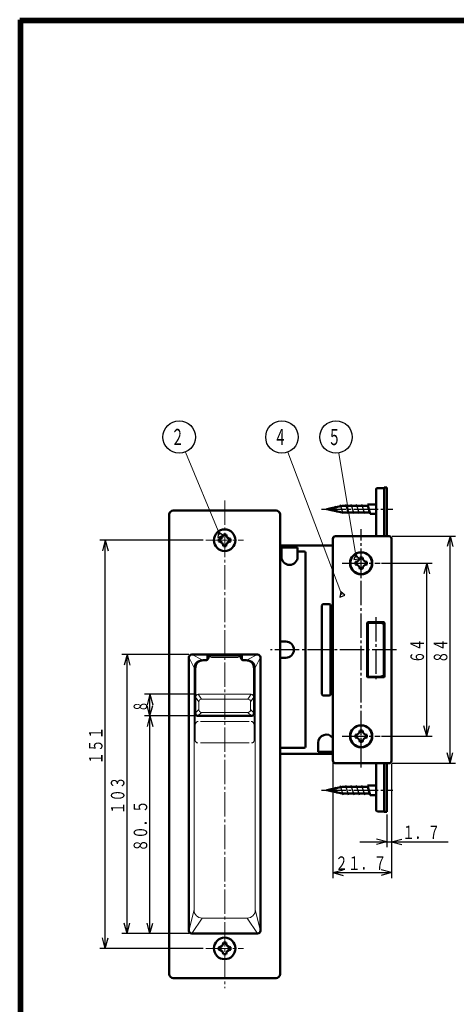
# Model space of a CAD drawing. Extents: x -381 to 401, y -277 to 277.
# Drawn here: x -381 to -219, y -88 to 277 of the extents above; entities that cross this region are included whole.
import ezdxf
from ezdxf.enums import TextEntityAlignment as Align

# ---------------------------------------------------------------- set-up
doc = ezdxf.new("R2010")
doc.units = 0
doc.header["$MEASUREMENT"] = 0
doc.linetypes.add('CENTER', pattern=[12, 9, -1, 1, -1])
doc.linetypes.add('PHANTOM', pattern=[12.5, 9, -1, 0.5, -0.5, 0.5, -1])
for name, color, linetype in [('1', 2, 'CONTINUOUS'), ('2', 3, 'CONTINUOUS'), ('3', 4, 'CONTINUOUS')]:
    doc.layers.add(name, color=color, linetype=linetype)
doc.styles.get("Standard").update_dxf_attribs({"font": 'txt', "bigfont": 'BIGFONT'})
doc.dimstyles.get("Standard").update_dxf_attribs({"dimscale": 2, "dimtxt": 2.5, "dimasz": 2, "dimexe": 2, "dimexo": 0.5, "dimgap": 0.5, "dimtad": 1, "dimzin": 0, "dimdsep": 46, "dimtxsty": 'STANDARD', "dimcen": 0.09, "dimadec": 0, "dimazin": 0, "dimtfac": 1, "dimtdec": 4, "dimtofl": 0, "dimtmove": 0, "dimatfit": 3, "dimfxl": 1, "dimtolj": 1, "dimtzin": 0, "dimarcsym": 0})

# ---------------------------------------------------------------- blocks, each defined once
blk = doc.blocks.new('*D40')
at = {"layer": '2', "lineweight": 25}
for p, q in [((-242.871336, 85.513957), (-219.397018, 85.513957)), ((-221.397018, 85.513957), (-222.432295, 81.650254)), ((-221.397018, 1.513957), (-221.397018, 85.513957)), ((-221.397018, 85.513957), (-220.361742, 81.650254)), ((-221.397018, 1.513957), (-222.432295, 5.377661)), ((-221.397018, 1.513957), (-220.361742, 5.377661)), ((-242.871336, 1.513957), (-219.397018, 1.513957))]:
    blk.add_line(p, q, dxfattribs=at)
blk.add_text('８４', height=5, rotation=90, dxfattribs=at).set_placement((-222.397018, 38.513957), (-222.397018, 47.513957), align=Align.FIT)
blk = doc.blocks.new('*D41')
at = {"layer": '2', "lineweight": 25}
for p, q in [((-246.771336, 75.513957), (-228.047028, 75.513957)), ((-230.047028, 75.513957), (-231.082304, 71.650254)), ((-230.047028, 11.513957), (-230.047028, 75.513957)), ((-230.047028, 75.513957), (-229.011751, 71.650254)), ((-230.047028, 11.513957), (-231.082304, 15.377661)), ((-230.047028, 11.513957), (-229.011751, 15.377661)), ((-246.771336, 11.513957), (-228.047028, 11.513957))]:
    blk.add_line(p, q, dxfattribs=at)
blk.add_text('６４', height=5, rotation=90, dxfattribs=at).set_placement((-231.047028, 38.513957), (-231.047028, 47.513957), align=Align.FIT)
blk = doc.blocks.new('*D42')
at = {"layer": '2', "lineweight": 25}
for p, q in [((-264.771336, 1.513957), (-264.771336, -40.945236)), ((-243.071336, 1.313957), (-243.071336, -40.945236)), ((-264.771336, -38.945236), (-260.907632, -37.90996)), ((-264.771336, -38.945236), (-260.907632, -39.980512)), ((-264.771336, -38.945236), (-243.071336, -38.945236)), ((-243.071336, -38.945236), (-246.935039, -37.90996)), ((-243.071336, -38.945236), (-246.935039, -39.980512))]:
    blk.add_line(p, q, dxfattribs=at)
blk.add_text('２１．７', height=5, dxfattribs=at).set_placement((-263.921336, -37.945236), (-244.921336, -37.945236), align=Align.FIT)
blk = doc.blocks.new('*D43')
at = {"layer": '2', "lineweight": 25}
for p, q in [((-243.071336, 1.313957), (-243.071336, -29.571239)), ((-244.771336, -17.486043), (-244.771336, -29.571239)), ((-254.771336, -27.571239), (-222.071336, -27.571239)), ((-244.771336, -27.571239), (-248.635039, -26.535963)), ((-244.771336, -27.571239), (-248.635039, -28.606516)), ((-243.071336, -27.571239), (-239.207632, -26.535963)), ((-243.071336, -27.571239), (-239.207632, -28.606516))]:
    blk.add_line(p, q, dxfattribs=at)
blk.add_text('１．７', height=5, dxfattribs=at).set_placement((-239.071336, -26.571239), (-225.071336, -26.571239), align=Align.FIT)
blk = doc.blocks.new('*D48')
at = {"layer": '2', "lineweight": 25}
for p, q in [((-315.671336, 19.013895), (-334.434052, 19.013895)), ((-332.434052, 19.013895), (-333.469328, 15.150192)), ((-332.434052, -61.4861), (-332.434052, 19.013895)), ((-332.434052, 19.013895), (-331.398775, 15.150192)), ((-332.434052, -61.4861), (-333.469328, -57.622396)), ((-332.434052, -61.4861), (-331.398775, -57.622396)), ((-317.971336, -61.4861), (-334.434052, -61.4861))]:
    blk.add_line(p, q, dxfattribs=at)
blk.add_text('８０．５', height=5, rotation=90, dxfattribs=at).set_placement((-333.434052, -31.236102), (-333.434052, -12.236102), align=Align.FIT)
blk = doc.blocks.new('*D49')
at = {"layer": '2', "lineweight": 25}
for p, q in [((-315.530795, 27.013895), (-334.434052, 27.013895)), ((-332.434052, 27.013895), (-333.469328, 23.150192)), ((-332.434052, 19.013895), (-332.434052, 27.013895)), ((-332.434052, 27.013895), (-331.398775, 23.150192)), ((-332.434052, 19.013895), (-333.469328, 22.877598)), ((-332.434052, 19.013895), (-331.398775, 22.877598)), ((-315.671336, 19.013895), (-334.434052, 19.013895))]:
    blk.add_line(p, q, dxfattribs=at)
blk.add_text('８', height=5, rotation=90, dxfattribs=at).set_placement((-333.434052, 20.513895), (-333.434052, 24.513895), align=Align.FIT)
blk = doc.blocks.new('*D50')
at = {"layer": '2', "lineweight": 25}
for p, q in [((-317.971336, 41.7139), (-342.859192, 41.7139)), ((-340.859192, 41.7139), (-341.894468, 37.850197)), ((-340.859192, -61.4861), (-340.859192, 41.7139)), ((-340.859192, 41.7139), (-339.823916, 37.850197)), ((-340.859192, -61.4861), (-341.894468, -57.622396)), ((-340.859192, -61.4861), (-339.823916, -57.622396)), ((-317.971336, -61.4861), (-342.859192, -61.4861))]:
    blk.add_line(p, q, dxfattribs=at)
blk.add_text('１０３', height=5, rotation=90, dxfattribs=at).set_placement((-341.859192, -17.3861), (-341.859192, -3.3861), align=Align.FIT)
blk = doc.blocks.new('*D51')
at = {"layer": '2', "lineweight": 25}
for p, q in [((-312.771336, 84.0139), (-350.964478, 84.0139)), ((-348.964478, 84.0139), (-349.999754, 80.150197)), ((-348.964478, -66.986105), (-348.964478, 84.0139)), ((-348.964478, 84.0139), (-347.929201, 80.150197)), ((-348.964478, -66.986105), (-349.999754, -63.122402)), ((-348.964478, -66.986105), (-347.929201, -63.122402)), ((-312.771336, -66.986105), (-350.964478, -66.986105))]:
    blk.add_line(p, q, dxfattribs=at)
blk.add_text('１５１', height=5, rotation=90, dxfattribs=at).set_placement((-349.964478, 1.013898), (-349.964478, 15.013898), align=Align.FIT)

msp = doc.modelspace()

# ---------------------------------------------------------------- linework, layer by layer
at = {"layer": '1', "lineweight": 50}
for p, q in [((-248.771336, 85.513957), (-248.771336, 102.813957)), ((-245.771336, 103.313957), (-248.271336, 103.313957)), ((-245.771336, 103.513957), (-244.771336, 103.513957)), ((-245.771336, 85.513957), (-245.771336, 103.513957)), ((-245.771336, 103.313957), (-245.771336, 85.513957)), ((-244.771336, 85.513957), (-244.771336, 103.513957)), ((-323.771336, 95.013907), (-285.771336, 95.013907)), ((-266.921336, 95.513957), (-261.323259, 96.763957)), ((-266.921336, 95.513957), (-261.323259, 94.263957)), ((-251.859158, 96.763957), (-261.323259, 96.763957)), ((-248.771336, 97.263957), (-251.993132, 97.263957)), ((-250.921336, 93.763957), (-251.993132, 97.263957)), ((-250.921336, 93.763957), (-251.993132, 97.263957)), ((-250.921336, 93.763957), (-251.993132, 97.263957)), ((-250.921336, 93.763957), (-251.993132, 97.263957)), ((-250.921336, 93.763957), (-251.993132, 97.263957)), ((-250.921336, 93.763957), (-251.993132, 97.263957)), ((-250.921336, 93.763957), (-251.993132, 97.263957)), ((-325.271336, -76.486093), (-325.271336, 93.513907)), ((-284.271336, -76.486093), (-284.271336, 93.513907)), ((-251.05531, 94.263957), (-261.323259, 94.263957)), ((-250.921336, 93.763957), (-248.771336, 93.763957)), ((-306.921336, 84.505329), (-306.921336, 84.0139)), ((-306.921336, 83.522472), (-306.921336, 84.0139)), ((-304.771336, 86.1639), (-305.262764, 86.1639)), ((-304.771336, 86.1639), (-304.279907, 86.1639)), ((-302.621336, 84.505329), (-302.621336, 84.0139)), ((-302.621336, 83.522472), (-302.621336, 84.0139)), ((-264.771336, 84.513957), (-264.771336, 2.513957)), ((-243.871336, 85.513957), (-263.771336, 85.513957)), ((-243.071336, 84.713957), (-243.071336, 2.313957)), ((-304.771336, 81.8639), (-305.262764, 81.8639)), ((-304.771336, 81.8639), (-304.279907, 81.8639)), ((-284.271336, 82.013947), (-264.771336, 82.013947)), ((-283.771336, 77.913947), (-283.771336, 81.351067)), ((-277.771336, 81.351067), (-283.771336, 81.351067)), ((-277.771336, 77.913947), (-277.771336, 81.351067)), ((-284.271336, 79.84918), (-283.771336, 79.84918)), ((-277.771336, 79.84918), (-275.371336, 79.84918)), ((-274.871336, 7.678734), (-274.871336, 79.34918)), ((-254.271336, 77.613957), (-254.771336, 77.613957)), ((-254.271336, 77.613957), (-253.771336, 77.613957)), ((-256.371336, 76.013957), (-256.371336, 75.513957)), ((-256.371336, 75.013957), (-256.371336, 75.513957)), ((-254.271336, 73.413957), (-254.771336, 73.413957)), ((-254.271336, 73.413957), (-253.771336, 73.413957)), ((-252.171336, 76.013957), (-252.171336, 75.513957)), ((-252.171336, 75.013957), (-252.171336, 75.513957)), ((-268.771336, 27.113957), (-268.771336, 59.913957)), ((-266.071336, 60.413957), (-268.271336, 60.413957)), ((-265.571336, 59.913957), (-265.571336, 27.113957)), ((-252.071336, 53.413957), (-252.071336, 33.613957)), ((-251.871336, 53.013957), (-251.871336, 34.013957)), ((-245.971336, 53.713957), (-251.771336, 53.713957)), ((-251.371336, 53.513957), (-246.853883, 53.435105)), ((-245.871336, 52.435257), (-245.871336, 34.592657)), ((-245.671336, 33.613957), (-245.671336, 53.413957)), ((-282.171336, 46.513957), (-284.271336, 46.513957)), ((-317.971336, 40.7139), (-317.971336, -60.4861)), ((-316.971336, 41.7139), (-292.571336, 41.7139)), ((-311.071336, 41.432819), (-311.071337, 39.899751)), ((-298.471336, 41.432819), (-311.071336, 41.432819)), ((-310.771336, 40.613895), (-310.771336, 41.432819)), ((-298.771336, 40.613895), (-298.771336, 41.432819)), ((-298.471336, 39.899752), (-298.471336, 41.432819)), ((-291.571336, 40.7139), (-291.571336, -60.4861)), ((-282.171336, 40.513957), (-284.271336, 40.513957)), ((-315.671336, 20.013895), (-315.671336, 36.613895)), ((-311.771336, 39.613895), (-312.671336, 39.613895)), ((-297.771336, 39.613895), (-296.871336, 39.613895)), ((-293.871336, 20.013895), (-293.871336, 36.613895)), ((-245.971336, 33.313957), (-251.771336, 33.313957)), ((-251.371336, 33.513957), (-246.853883, 33.59281)), ((-266.071336, 26.613957), (-268.271336, 26.613957)), ((-304.771336, 19.013895), (-314.671336, 19.013895)), ((-304.771336, 19.013895), (-294.871336, 19.013895)), ((-256.371336, 12.013957), (-256.371336, 11.513957)), ((-256.371336, 11.013957), (-256.371336, 11.513957)), ((-254.271336, 13.613957), (-254.771336, 13.613957)), ((-254.271336, 13.613957), (-253.771336, 13.613957)), ((-252.171336, 12.013957), (-252.171336, 11.513957)), ((-252.171336, 11.013957), (-252.171336, 11.513957)), ((-270.171336, 9.113968), (-270.171336, 5.676847)), ((-254.271336, 9.413957), (-254.771336, 9.413957)), ((-254.271336, 9.413957), (-253.771336, 9.413957)), ((-275.371336, 7.178734), (-284.271336, 7.178734)), ((-264.771336, 5.013968), (-284.271336, 5.013968)), ((-264.771336, 5.676847), (-270.171336, 5.676847)), ((-243.871336, 1.513957), (-263.771336, 1.513957)), ((-248.771336, -15.786043), (-248.771336, 1.513957)), ((-245.771336, -16.286043), (-245.771336, 1.513957)), ((-245.771336, -16.486043), (-245.771336, 1.513957)), ((-244.771336, -16.486043), (-244.771336, 1.513957)), ((-266.921336, -8.486022), (-261.323259, -7.236022)), ((-251.859158, -7.236022), (-261.323259, -7.236022)), ((-248.771336, -6.736022), (-251.993132, -6.736022)), ((-250.921336, -10.236022), (-251.993132, -6.736022)), ((-250.921336, -10.236022), (-251.993132, -6.736022)), ((-250.921336, -10.236022), (-251.993132, -6.736022)), ((-250.921336, -10.236022), (-251.993132, -6.736022)), ((-250.921336, -10.236022), (-251.993132, -6.736022)), ((-250.921336, -10.236022), (-251.993132, -6.736022)), ((-250.921336, -10.236022), (-251.993132, -6.736022)), ((-266.921336, -8.486022), (-261.323259, -9.736022)), ((-251.05531, -9.736022), (-261.323259, -9.736022)), ((-250.921336, -10.236022), (-248.771336, -10.236022)), ((-245.771336, -16.286043), (-248.271336, -16.286043)), ((-245.771336, -16.486043), (-244.771336, -16.486043)), ((-316.971336, -61.4861), (-292.571336, -61.4861)), ((-304.771336, -64.836105), (-305.262764, -64.836105)), ((-304.771336, -64.836105), (-304.279907, -64.836105)), ((-306.921336, -66.494676), (-306.921336, -66.986105)), ((-306.921336, -67.477534), (-306.921336, -66.986105)), ((-304.771336, -69.136105), (-305.262764, -69.136105)), ((-304.771336, -69.136105), (-304.279907, -69.136105)), ((-302.621336, -66.494676), (-302.621336, -66.986105)), ((-302.621336, -67.477534), (-302.621336, -66.986105)), ((-323.771336, -77.986093), (-285.771336, -77.986093))]:
    msp.add_line(p, q, dxfattribs=at)
at = {"layer": '1', "linetype": 'CENTER', "lineweight": 18}
for p, q in [((-304.771336, 98.757209), (-304.771336, -81.729403)), ((-311.771336, 84.0139), (-297.771336, 84.0139)), ((-311.771336, -66.986105), (-297.771336, -66.986105))]:
    msp.add_line(p, q, dxfattribs=at)
at = {"layer": '1', "linetype": 'CENTER', "lineweight": 25}
for p, q in [((-268.940857, 95.513957), (-242.541641, 95.513957)), ((-254.271336, -0.055052), (-254.271336, 88.148424)), ((-261.271336, 75.513957), (-247.271336, 75.513957)), ((-248.871336, 55.60771), (-248.871336, 31.829466)), ((-241.163221, 43.513957), (-287.766113, 43.513957)), ((-261.271336, 11.513957), (-247.271336, 11.513957)), ((-268.940857, -8.486022), (-242.541641, -8.486022))]:
    msp.add_line(p, q, dxfattribs=at)
at = {"layer": '1', "lineweight": 25}
for p, q in [((-265.194556, 94.78363), (-265.68472, 96.112946)), ((-263.039856, 94.20628), (-263.818694, 96.612946)), ((-260.921336, 93.763957), (-261.952669, 97.112946)), ((-258.921336, 93.763957), (-259.993132, 97.263957)), ((-256.921336, 93.763957), (-257.993132, 97.263957)), ((-254.921336, 93.763957), (-255.993132, 97.263957)), ((-252.921336, 93.763957), (-253.993132, 97.263957)), ((-260.921336, -10.236022), (-261.952669, -6.887033)), ((-258.921336, -10.236022), (-259.993132, -6.736022)), ((-256.921336, -10.236022), (-257.993132, -6.736022)), ((-254.921336, -10.236022), (-255.993132, -6.736022)), ((-252.921336, -10.236022), (-253.993132, -6.736022)), ((-265.194556, -9.216349), (-265.68472, -7.887033)), ((-263.039856, -9.793699), (-263.818694, -7.387033))]:
    msp.add_line(p, q, dxfattribs=at)
at = {"layer": '1', "lineweight": 18}
for p, q in [((-317.971336, 40.7139), (-316.110059, 36.816599)), ((-316.971336, 41.7139), (-313.110059, 39.816599)), ((-310.630795, 41.432819), (-310.630795, 40.613895)), ((-309.614467, 40.670659), (-304.771336, 40.670659)), ((-299.928205, 40.670659), (-304.771336, 40.670659)), ((-298.911876, 41.432819), (-298.911876, 40.613895)), ((-292.571336, 41.7139), (-296.432612, 39.816599)), ((-293.432612, 36.816599), (-291.571336, 40.7139)), ((-316.110059, -52.75569), (-316.110059, 36.816599)), ((-315.530795, 26.013895), (-315.530795, 36.613895)), ((-313.110059, 39.816599), (-311.167747, 39.816599)), ((-311.771336, 39.473354), (-312.671336, 39.473354)), ((-298.374924, 39.816599), (-296.432612, 39.816599)), ((-297.771336, 39.473354), (-296.871336, 39.473354)), ((-294.011876, 26.013895), (-294.011876, 36.613895)), ((-293.432612, -52.75569), (-293.432612, 36.816599)), ((-315.530795, 26.013895), (-314.343961, 24.207164)), ((-313.343961, 25.207164), (-314.530795, 27.013895)), ((-304.771336, 27.013895), (-314.530795, 27.013895)), ((-304.771336, 27.013895), (-295.011876, 27.013895)), ((-295.011876, 27.013895), (-296.19871, 25.207164)), ((-295.19871, 24.207164), (-294.011876, 26.013895)), ((-314.343961, 21.349033), (-314.343961, 24.207164)), ((-313.343961, 25.207164), (-304.771336, 25.207164)), ((-296.19871, 25.207164), (-304.771336, 25.207164)), ((-295.19871, 21.349033), (-295.19871, 24.207164)), ((-314.343961, 21.349033), (-315.671336, 20.013895)), ((-313.343961, 20.349033), (-314.671336, 19.013895)), ((-313.343961, 20.349033), (-304.771336, 20.349033)), ((-296.19871, 20.349033), (-304.771336, 20.349033)), ((-296.19871, 20.349033), (-294.871336, 19.013895)), ((-295.19871, 21.349033), (-293.871336, 20.013895)), ((-317.971336, -60.4861), (-316.110059, -52.75569)), ((-293.432612, -52.75569), (-291.571336, -60.4861)), ((-313.110059, -55.75569), (-316.971336, -61.4861)), ((-296.432612, -55.75569), (-313.110059, -55.75569)), ((-292.571336, -61.4861), (-296.432612, -55.75569))]:
    msp.add_line(p, q, dxfattribs=at)
at = {"layer": '1', "linetype": 'PHANTOM', "lineweight": 18}
for p, q in [((-315.671336, 10.013895), (-315.671336, 19.013895)), ((-293.871336, 10.013895), (-293.871336, 19.013895)), ((-304.771336, 17.013895), (-314.530795, 17.013895)), ((-304.771336, 17.013895), (-295.011876, 17.013895)), ((-304.771336, 9.013895), (-314.671336, 9.013895)), ((-304.771336, 9.013895), (-294.871336, 9.013895))]:
    msp.add_line(p, q, dxfattribs=at)
at = {"layer": '1', "lineweight": 50}
for centre, radius in [((-304.771336, 84.0139), 4), ((-254.271336, 75.513957), 4.1), ((-254.271336, 75.513957), 4), ((-254.271336, 11.513957), 4.1), ((-254.271336, 11.513957), 4), ((-304.771336, -66.986105), 4)]:
    msp.add_circle(centre, radius, dxfattribs=at)
for centre, radius, start, end in [((-248.271336, 102.813957), 0.5, 90, 180), ((-323.771336, 93.513907), 1.5, 90, 180), ((-285.771336, 93.513907), 1.5, 0, 90), ((-306.921336, 86.1639), 1.658571, 270, 360), ((-302.621336, 86.1639), 1.658571, 180, 270), ((-263.771336, 84.513957), 1, 90, 180), ((-243.871336, 84.713957), 0.8, 0, 90), ((-306.921336, 81.8639), 1.658571, 0, 90), ((-302.621336, 81.8639), 1.658571, 90, 180), ((-280.771336, 77.913947), 3, 180, 360), ((-275.371336, 79.34918), 0.5, 0, 90), ((-256.371336, 77.613957), 1.6, 270, 360), ((-252.171336, 77.613957), 1.6, 180, 270), ((-256.371336, 73.413957), 1.6, 0, 90), ((-252.171336, 73.413957), 1.6, 90, 180), ((-268.271336, 59.913957), 0.5, 90, 180), ((-266.071336, 59.913957), 0.5, 0, 90), ((-251.771336, 53.413957), 0.3, 90, 180), ((-251.371336, 53.013957), 0.5, 90, 180), ((-246.871336, 52.435257), 1, 360, 89), ((-245.971336, 53.413957), 0.3, 0, 90), ((-282.171336, 43.513957), 3, 270, 90), ((-316.971336, 40.7139), 1, 90, 180), ((-311.771336, 40.613895), 1, 270, 360), ((-297.771336, 40.613895), 1, 180, 270), ((-292.571336, 40.7139), 1, 0, 90), ((-312.671336, 36.613895), 3, 90, 180), ((-296.871336, 36.613895), 3, 0, 90), ((-251.771336, 33.613957), 0.3, 180, 270), ((-251.371336, 34.013957), 0.5, 180, 270), ((-246.871336, 34.592657), 1, 271, 360), ((-245.971336, 33.613957), 0.3, 270, 0), ((-268.271336, 27.113957), 0.5, 180, 270), ((-266.071336, 27.113957), 0.5, 270, 0), ((-314.671336, 20.013895), 1, 180, 270), ((-294.871336, 20.013895), 1, 270, 360), ((-267.171336, 9.113968), 3, 36.869898, 180), ((-256.371336, 13.613957), 1.6, 270, 360), ((-256.371336, 9.413957), 1.6, 0, 90), ((-252.171336, 13.613957), 1.6, 180, 270), ((-252.171336, 9.413957), 1.6, 90, 180), ((-275.371336, 7.678734), 0.5, 270, 360), ((-263.771336, 2.513957), 1, 180, 270), ((-243.871336, 2.313957), 0.8, 270, 360), ((-248.271336, -15.786043), 0.5, 180, 270), ((-316.971336, -60.4861), 1, 180, 270), ((-292.571336, -60.4861), 1, 270, 360), ((-306.921336, -64.836105), 1.658571, 270, 360), ((-302.621336, -64.836105), 1.658571, 180, 270), ((-306.921336, -69.136105), 1.658571, 0, 90), ((-302.621336, -69.136105), 1.658571, 90, 180), ((-323.771336, -76.486093), 1.5, 180, 270), ((-285.771336, -76.486093), 1.5, 270, 360)]:
    msp.add_arc(centre, radius, start, end, dxfattribs=at)
at = {"layer": '1', "lineweight": 18}
for centre, radius, start, end in [((-311.771336, 40.613895), 1.140541, 270, 360), ((-309.614467, 41.670659), 1, 193.759135, 270), ((-299.928205, 41.670659), 1, 270, 346.240865), ((-297.771336, 40.613895), 1.140541, 180, 270), ((-313.110059, 36.816599), 3, 90, 180), ((-312.671336, 36.613895), 2.859459, 90, 180), ((-296.871336, 36.613895), 2.859459, 0, 90), ((-296.432612, 36.816599), 3, 0, 90), ((-314.530795, 26.013895), 1, 90, 180), ((-295.011876, 26.013895), 1, 0, 90), ((-313.343961, 24.207164), 1, 90, 180), ((-296.19871, 24.207164), 1, 0, 90), ((-313.343961, 21.349033), 1, 180, 270), ((-296.19871, 21.349033), 1, 270, 360), ((-313.110059, -52.75569), 3, 180, 270), ((-296.432612, -52.75569), 3, 270, 360)]:
    msp.add_arc(centre, radius, start, end, dxfattribs=at)
at = {"layer": '1', "linetype": 'PHANTOM', "lineweight": 18}
for centre, start, end in [((-314.530795, 16.013895), 90, 180), ((-295.011876, 16.013895), 0, 90), ((-314.671336, 10.013895), 180, 270), ((-294.871336, 10.013895), 270, 360)]:
    msp.add_arc(centre, 1, start, end, dxfattribs=at)
at = {"layer": '2', "lineweight": 25}
for p, q in [((-307.057169, 87.056798), (-307.319263, 85.074045)), ((-307.319263, 85.074045), (-306.395183, 85.456243)), ((-305.471102, 85.838441), (-307.057169, 87.056798)), ((-306.395183, 85.456243), (-305.471102, 85.838441)), ((-256.305853, 78.713176), (-257.005904, 76.839696)), ((-257.005904, 76.839696), (-256.01965, 77.004935)), ((-255.033397, 77.170174), (-256.305853, 78.713176)), ((-256.01965, 77.004935), (-255.033397, 77.170174)), ((-261.841065, 64.923781), (-262.161008, 62.949537)), ((-262.161008, 62.949537), (-261.22615, 63.304559)), ((-260.291292, 63.65958), (-261.841065, 64.923781)), ((-261.22615, 63.304559), (-260.291292, 63.65958))]:
    msp.add_line(p, q, dxfattribs=at)
at = {"layer": '2', "lineweight": 18}
for points in [[(-306.615845, 85.989761), (-319.298144, 116.653097)], [(-261.431122, 63.844299), (-281.461204, 116.58843)], [(-256.115051, 77.574348), (-262.599896, 116.280058)]]:
    msp.add_lwpolyline(points, dxfattribs=at)
at = {"layer": '2', "lineweight": 25}
for centre in [(-321.591331, 122.19758), (-283.591331, 122.19758), (-263.591331, 122.19758)]:
    msp.add_circle(centre, 6, dxfattribs=at)
at = {"layer": '3', "lineweight": 100}
for p, q in [((-380.6, 276.6), (400.6, 276.6)), ((-380.6, -276.6), (-380.6, 276.6)), ((-380, 276), (-380, -276)), ((-380, 276), (400, 276))]:
    msp.add_line(p, q, dxfattribs=at)

# ---------------------------------------------------------------- texts
at = {"layer": '2', "lineweight": 18}
for s, p, p2 in [('２', (-324.591331, 119.19758), (-319.791331, 119.19758)), ('４', (-286.591331, 119.19758), (-281.791331, 119.19758)), ('５', (-266.591331, 119.19758), (-261.791331, 119.19758))]:
    msp.add_text(s, height=6, dxfattribs=at).set_placement(p, p2, align=Align.FIT)

# ---------------------------------------------------------------- dimensions: what is measured, and where the dimension line sits
at = {"layer": '2', "lineweight": 25}
for base, p1, p2, picture, middle in [((-348.964478, 84.0139), (-311.771336, -66.986105), (-311.771336, 84.0139), '*D51', (-357.464478, 6.013898)), ((-221.397018, 85.513957), (-243.871336, 1.513957), (-243.871336, 85.513957), '*D40', (-227.397018, 43.513957)), ((-230.047028, 75.513957), (-247.771336, 11.513957), (-247.771336, 75.513957), '*D41', (-236.047028, 43.513957)), ((-340.859192, 41.7139), (-316.971336, -61.4861), (-316.971336, 41.7139), '*D50', (-349.359192, -12.3861)), ((-332.434052, 27.013895), (-314.671336, 19.013895), (-314.530795, 27.013895), '*D49', (-335.934052, 25.513895)), ((-332.434052, 19.013895), (-316.971336, -61.4861), (-314.671336, 19.013895), '*D48', (-343.434052, -26.236102))]:
    dim = msp.add_linear_dim(base=base, p1=p1, p2=p2, angle=90, dimstyle='Standard', dxfattribs=at)
    dim.commit()
    dim.dimension.update_dxf_attribs({"geometry": picture, "text_midpoint": middle})
for base, p1, picture, middle in [((-243.071336, -38.945236), (-264.771336, 2.513957), '*D42', (-253.921336, -35.445236)), ((-243.071336, -27.571239), (-244.771336, -16.486043), '*D43', (-231.571336, -24.071239))]:
    dim = msp.add_linear_dim(base=base, p1=p1, p2=(-243.071336, 2.313957), dimstyle='Standard', dxfattribs=at)
    dim.commit()
    dim.dimension.update_dxf_attribs({"geometry": picture, "text_midpoint": middle})

doc.saveas('drawing.dxf')
